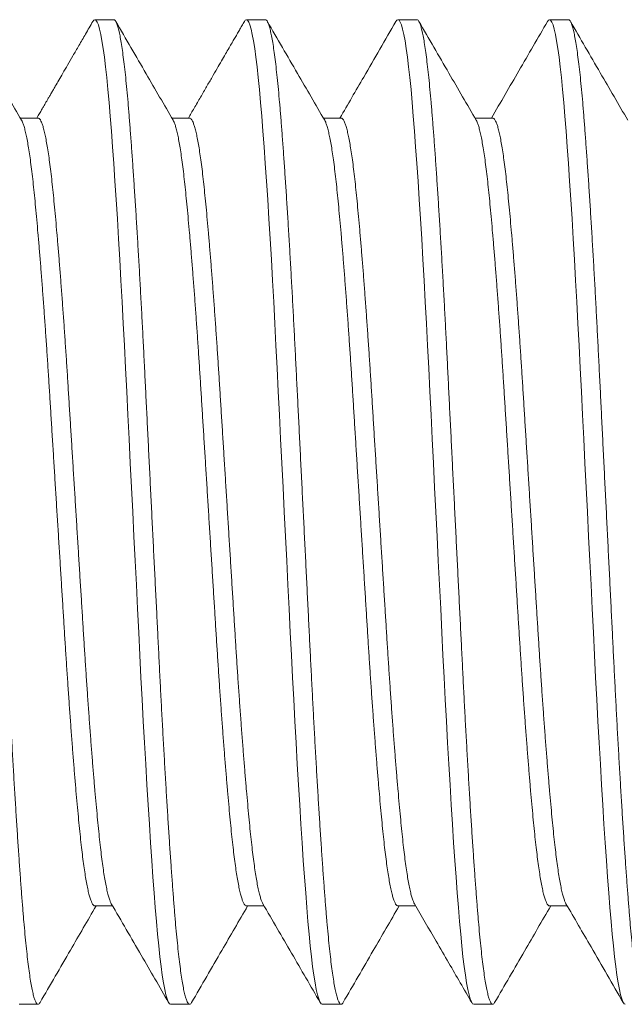
# Model space of a CAD drawing. Extents: x -5 to 111, y -10 to 69.
# Drawn here: x 47 to 47, y 38 to 39 of the extents above; entities that cross this region are included whole.
import ezdxf

# ---------------------------------------------------------------- set-up
doc = ezdxf.new("R2010")
doc.units = 0
doc.header["$MEASUREMENT"] = 0
doc.layers.get('0').update_dxf_attribs({"linetype": 'CONTINUOUS', "lineweight": 13})

msp = doc.modelspace()

# ---------------------------------------------------------------- linework, layer by layer
for p, q in [((47.12954, 38.90404), (47.11992, 38.90404)), ((47.20646, 38.90404), (47.19685, 38.90404)), ((47.28339, 38.90404), (47.27377, 38.90404)), ((47.36031, 38.90404), (47.35069, 38.90404)), ((47.09108, 38.85408), (47.08209, 38.85408)), ((47.168, 38.85408), (47.15901, 38.85408)), ((47.24492, 38.85408), (47.23593, 38.85408)), ((47.32185, 38.85408), (47.31286, 38.85408)), ((47.11993, 38.454), (47.12892, 38.454)), ((47.19685, 38.454), (47.20584, 38.454)), ((47.27377, 38.454), (47.28276, 38.454)), ((47.35069, 38.454), (47.35969, 38.454)), ((47.08146, 38.40404), (47.09108, 38.40404)), ((47.15839, 38.40404), (47.168, 38.40404)), ((47.23531, 38.40404), (47.24492, 38.40404)), ((47.31223, 38.40404), (47.32185, 38.40404))]:
    msp.add_line(p, q)
at = {"color": 8, "flags": 128}
for points in [[(47.11892, 38.9031), (47.11934, 38.90374), (47.11992, 38.90404), (47.1205, 38.90374), (47.1211, 38.90285), (47.1217, 38.90135), (47.12231, 38.89924), (47.12292, 38.89653), (47.12353, 38.89327), (47.12413, 38.88945), (47.12474, 38.88507), (47.12534, 38.88015), (47.12595, 38.8746), (47.12655, 38.86854), (47.12714, 38.86199), (47.12772, 38.85499), (47.12831, 38.84749), (47.1289, 38.83949), (47.1295, 38.83099), (47.13011, 38.82204), (47.13073, 38.81266), (47.13135, 38.80288), (47.13196, 38.79272), (47.13258, 38.78223), (47.13318, 38.77165), (47.13378, 38.76083), (47.13436, 38.7498), (47.13494, 38.73862), (47.13552, 38.72708), (47.13611, 38.71531), (47.1367, 38.70333), (47.13731, 38.69117), (47.13792, 38.67887), (47.13854, 38.66648), (47.13916, 38.65404), (47.13977, 38.64163), (47.14039, 38.62927), (47.141, 38.61699), (47.1416, 38.60486), (47.1422, 38.5929), (47.14277, 38.58136), (47.14334, 38.57004), (47.14392, 38.55885), (47.1445, 38.54782), (47.14511, 38.53677), (47.14572, 38.52596), (47.14634, 38.51545), (47.14696, 38.50527), (47.14758, 38.49546), (47.1482, 38.48606), (47.14881, 38.47709), (47.14941, 38.46861), (47.15, 38.46062), (47.15059, 38.45314), (47.15116, 38.44615), (47.15175, 38.43961), (47.15234, 38.43366), (47.15294, 38.4282), (47.15354, 38.42325), (47.15415, 38.41884), (47.15477, 38.41492), (47.15538, 38.41158), (47.156, 38.40886), (47.15661, 38.40674), (47.15721, 38.40523), (47.15781, 38.40434), (47.15839, 38.40404), (47.15839, 38.40404)], [(47.19584, 38.9031), (47.19627, 38.90374), (47.19685, 38.90404), (47.19743, 38.90374), (47.19802, 38.90285), (47.19862, 38.90135), (47.19923, 38.89924), (47.19984, 38.89653), (47.20045, 38.89327), (47.20106, 38.88945), (47.20166, 38.88507), (47.20226, 38.88015), (47.20287, 38.8746), (47.20347, 38.86854), (47.20407, 38.86199), (47.20464, 38.85499), (47.20523, 38.84749), (47.20582, 38.83949), (47.20643, 38.83099), (47.20704, 38.82204), (47.20765, 38.81266), (47.20827, 38.80288), (47.20889, 38.79272), (47.2095, 38.78223), (47.2101, 38.77165), (47.2107, 38.76083), (47.21129, 38.7498), (47.21186, 38.73862), (47.21244, 38.72708), (47.21303, 38.71531), (47.21362, 38.70333), (47.21423, 38.69117), (47.21484, 38.67887), (47.21546, 38.66648), (47.21608, 38.65404), (47.2167, 38.64163), (47.21731, 38.62927), (47.21792, 38.61699), (47.21853, 38.60486), (47.21912, 38.5929), (47.2197, 38.58136), (47.22026, 38.57004), (47.22084, 38.55885), (47.22143, 38.54782), (47.22203, 38.53677), (47.22265, 38.52596), (47.22326, 38.51545), (47.22388, 38.50527), (47.2245, 38.49546), (47.22512, 38.48606), (47.22573, 38.47709), (47.22633, 38.46861), (47.22693, 38.46062), (47.22751, 38.45314), (47.22809, 38.44615), (47.22868, 38.43961), (47.22926, 38.43366), (47.22986, 38.4282), (47.23046, 38.42325), (47.23107, 38.41884), (47.23169, 38.41492), (47.23231, 38.41158), (47.23292, 38.40886), (47.23353, 38.40674), (47.23414, 38.40523), (47.23473, 38.40434), (47.23531, 38.40404), (47.23531, 38.40404)], [(47.27277, 38.9031), (47.27319, 38.90374), (47.27377, 38.90404), (47.27435, 38.90374), (47.27494, 38.90285), (47.27554, 38.90135), (47.27615, 38.89924), (47.27677, 38.89653), (47.27737, 38.89327), (47.27798, 38.88945), (47.27859, 38.88507), (47.27919, 38.88015), (47.2798, 38.8746), (47.2804, 38.86854), (47.28099, 38.86199), (47.28157, 38.85499), (47.28215, 38.84749), (47.28275, 38.83949), (47.28335, 38.83099), (47.28396, 38.82204), (47.28458, 38.81266), (47.28519, 38.80288), (47.28581, 38.79272), (47.28643, 38.78223), (47.28703, 38.77165), (47.28762, 38.76083), (47.28821, 38.7498), (47.28879, 38.73862), (47.28937, 38.72708), (47.28995, 38.71531), (47.29055, 38.70333), (47.29115, 38.69117), (47.29177, 38.67887), (47.29238, 38.66648), (47.293, 38.65404), (47.29362, 38.64163), (47.29424, 38.62927), (47.29485, 38.61699), (47.29545, 38.60486), (47.29605, 38.5929), (47.29662, 38.58136), (47.29719, 38.57004), (47.29776, 38.55885), (47.29835, 38.54782), (47.29896, 38.53677), (47.29957, 38.52596), (47.30019, 38.51545), (47.30081, 38.50527), (47.30143, 38.49546), (47.30204, 38.48606), (47.30265, 38.47709), (47.30326, 38.46861), (47.30385, 38.46062), (47.30443, 38.45314), (47.30501, 38.44615), (47.3056, 38.43961), (47.30619, 38.43366), (47.30678, 38.4282), (47.30739, 38.42325), (47.30799, 38.41884), (47.30861, 38.41492), (47.30923, 38.41158), (47.30985, 38.40886), (47.31046, 38.40674), (47.31106, 38.40523), (47.31165, 38.40434), (47.31223, 38.40404), (47.31223, 38.40404)], [(47.34969, 38.9031), (47.35011, 38.90374), (47.35069, 38.90404), (47.35127, 38.90374), (47.35187, 38.90285), (47.35247, 38.90135), (47.35308, 38.89924), (47.35369, 38.89653), (47.3543, 38.89327), (47.3549, 38.88945), (47.35551, 38.88507), (47.35611, 38.88015), (47.35672, 38.8746), (47.35732, 38.86854), (47.35791, 38.86199), (47.35849, 38.85499), (47.35907, 38.84749), (47.35967, 38.83949), (47.36027, 38.83099), (47.36088, 38.82204), (47.3615, 38.81266), (47.36212, 38.80288), (47.36273, 38.79272), (47.36335, 38.78223), (47.36395, 38.77165), (47.36455, 38.76083), (47.36513, 38.7498), (47.36571, 38.73862), (47.36629, 38.72708), (47.36687, 38.71531), (47.36747, 38.70333), (47.36808, 38.69117), (47.36869, 38.67887), (47.36931, 38.66648), (47.36992, 38.65404), (47.37054, 38.64163), (47.37116, 38.62927), (47.37177, 38.61699), (47.37237, 38.60486), (47.37297, 38.5929), (47.37354, 38.58136), (47.37411, 38.57004), (47.37469, 38.55885), (47.37527, 38.54782), (47.37588, 38.53677), (47.37649, 38.52596), (47.37711, 38.51545), (47.37773, 38.50527), (47.37835, 38.49546), (47.37896, 38.48606), (47.37958, 38.47709), (47.38018, 38.46861), (47.38077, 38.46062), (47.38135, 38.45314), (47.38193, 38.44615), (47.38252, 38.43961), (47.38311, 38.43366), (47.38371, 38.4282), (47.38431, 38.42325), (47.38492, 38.41884), (47.38553, 38.41492), (47.38615, 38.41158), (47.38677, 38.40886), (47.38738, 38.40674), (47.38798, 38.40523), (47.38857, 38.40434), (47.38916, 38.40404)]]:
    msp.add_lwpolyline(points, dxfattribs=at)
at = {"color": 8}
for points, knots in [([(47.05262, 38.90404), (47.05281, 38.90398), (47.0532, 38.90387), (47.05379, 38.90294), (47.05439, 38.90145), (47.055, 38.89934), (47.05561, 38.89664), (47.05622, 38.89337), (47.05683, 38.88955), (47.05743, 38.88517), (47.05804, 38.88021), (47.05864, 38.8747), (47.05924, 38.86863), (47.05984, 38.86208), (47.06041, 38.85506), (47.061, 38.84755), (47.06159, 38.83955), (47.0622, 38.83106), (47.06281, 38.8221), (47.06342, 38.81272), (47.06404, 38.80294), (47.06466, 38.79278), (47.06527, 38.78236), (47.06587, 38.77171), (47.06647, 38.76089), (47.06706, 38.74986), (47.06764, 38.7386), (47.06821, 38.72709), (47.0688, 38.71531), (47.06939, 38.70333), (47.07, 38.69117), (47.07061, 38.67887), (47.07123, 38.66648), (47.07185, 38.65405), (47.07247, 38.64163), (47.07308, 38.62927), (47.07369, 38.61699), (47.0743, 38.60486), (47.07489, 38.59297), (47.07547, 38.58135), (47.07603, 38.56999), (47.07661, 38.5588), (47.0772, 38.54769), (47.0778, 38.53671), (47.07842, 38.5259), (47.07903, 38.51539), (47.07965, 38.50521), (47.08027, 38.4954), (47.08089, 38.486), (47.0815, 38.47704), (47.0821, 38.46855), (47.0827, 38.46056), (47.08328, 38.45307), (47.08386, 38.44605), (47.08444, 38.43955), (47.08503, 38.43356), (47.08563, 38.4281), (47.08623, 38.42316), (47.08684, 38.41872), (47.08746, 38.41482), (47.08808, 38.41149), (47.08869, 38.40876), (47.0893, 38.40664), (47.0899, 38.40514), (47.0905, 38.40423), (47.09108, 38.40395), (47.0916, 38.40417), (47.09194, 38.40474), (47.09208, 38.40498)], [0, 0, 0, 0, 0.015077, 0.030253, 0.04551, 0.060831, 0.076197, 0.091314, 0.106439, 0.121553, 0.136638, 0.151982, 0.16726, 0.182452, 0.197546, 0.212676, 0.227901, 0.243205, 0.258536, 0.273909, 0.289304, 0.304702, 0.320085, 0.33516, 0.350185, 0.365141, 0.380011, 0.395096, 0.410245, 0.425486, 0.440802, 0.456176, 0.471587, 0.487018, 0.502415, 0.517793, 0.533133, 0.548417, 0.563626, 0.578473, 0.593255, 0.608121, 0.623073, 0.638401, 0.653783, 0.669199, 0.684631, 0.70006, 0.715466, 0.730831, 0.746101, 0.761294, 0.776391, 0.791451, 0.80661, 0.82158, 0.836616, 0.851699, 0.866812, 0.882245, 0.897671, 0.913071, 0.928425, 0.943717, 0.958926, 0.974036, 0.989113, 1, 1, 1, 1]), ([(47.12954, 38.90404), (47.12973, 38.90398), (47.13012, 38.90387), (47.13071, 38.90294), (47.13131, 38.90145), (47.13192, 38.89934), (47.13253, 38.89664), (47.13314, 38.89337), (47.13375, 38.88955), (47.13435, 38.88517), (47.13496, 38.88021), (47.13557, 38.8747), (47.13617, 38.86863), (47.13676, 38.86208), (47.13734, 38.85506), (47.13792, 38.84755), (47.13852, 38.83955), (47.13912, 38.83106), (47.13973, 38.8221), (47.14034, 38.81272), (47.14096, 38.80294), (47.14158, 38.79278), (47.14219, 38.78236), (47.1428, 38.77171), (47.14339, 38.76089), (47.14398, 38.74986), (47.14456, 38.7386), (47.14513, 38.72709), (47.14572, 38.71531), (47.14632, 38.70333), (47.14692, 38.69117), (47.14753, 38.67887), (47.14815, 38.66648), (47.14877, 38.65405), (47.14939, 38.64163), (47.15, 38.62927), (47.15062, 38.61699), (47.15122, 38.60486), (47.15181, 38.59297), (47.15239, 38.58135), (47.15296, 38.56999), (47.15353, 38.5588), (47.15412, 38.54769), (47.15473, 38.53671), (47.15534, 38.5259), (47.15596, 38.51539), (47.15658, 38.50521), (47.15719, 38.4954), (47.15781, 38.486), (47.15842, 38.47704), (47.15903, 38.46855), (47.15962, 38.46056), (47.1602, 38.45307), (47.16078, 38.44605), (47.16137, 38.43955), (47.16196, 38.43356), (47.16255, 38.4281), (47.16316, 38.42316), (47.16377, 38.41872), (47.16438, 38.41482), (47.165, 38.41149), (47.16561, 38.40876), (47.16623, 38.40664), (47.16683, 38.40514), (47.16742, 38.40423), (47.168, 38.40395), (47.16853, 38.40417), (47.16886, 38.40474), (47.16901, 38.40498)], [0, 0, 0, 0, 0.0150769, 0.0302528, 0.0455102, 0.0608311, 0.0761971, 0.0913144, 0.1064389, 0.1215527, 0.1366376, 0.1519823, 0.1672599, 0.1824525, 0.1975464, 0.2126757, 0.2279012, 0.2432054, 0.2585362, 0.2739086, 0.2893036, 0.3047022, 0.3200854, 0.3351605, 0.3501847, 0.3651407, 0.3800115, 0.3950965, 0.4102446, 0.4254858, 0.4408022, 0.4561756, 0.4715872, 0.487018, 0.5024152, 0.5177933, 0.5331334, 0.548417, 0.5636257, 0.578473, 0.5932548, 0.6081208, 0.6230728, 0.6384009, 0.6537827, 0.6691992, 0.6846315, 0.7000602, 0.7154663, 0.7308307, 0.7461015, 0.7612941, 0.776391, 0.7914515, 0.80661, 0.8215806, 0.8366161, 0.8516991, 0.8668118, 0.8822448, 0.8976708, 0.9130707, 0.9284256, 0.9437167, 0.9589261, 0.9740361, 0.989113, 1, 1, 1, 1]), ([(47.20646, 38.90404), (47.20666, 38.90398), (47.20704, 38.90387), (47.20763, 38.90294), (47.20824, 38.90145), (47.20884, 38.89934), (47.20946, 38.89664), (47.21007, 38.89337), (47.21067, 38.88955), (47.21128, 38.88517), (47.21188, 38.88021), (47.21249, 38.8747), (47.21309, 38.86863), (47.21368, 38.86208), (47.21426, 38.85506), (47.21484, 38.84755), (47.21544, 38.83955), (47.21604, 38.83106), (47.21665, 38.8221), (47.21727, 38.81272), (47.21789, 38.80294), (47.2185, 38.79278), (47.21912, 38.78236), (47.21972, 38.77171), (47.22032, 38.76089), (47.2209, 38.74986), (47.22148, 38.7386), (47.22206, 38.72709), (47.22264, 38.71531), (47.22324, 38.70333), (47.22385, 38.69117), (47.22446, 38.67887), (47.22507, 38.66648), (47.22569, 38.65405), (47.22631, 38.64163), (47.22693, 38.62927), (47.22754, 38.61699), (47.22814, 38.60486), (47.22873, 38.59297), (47.22931, 38.58135), (47.22988, 38.56999), (47.23046, 38.5588), (47.23105, 38.54769), (47.23165, 38.53671), (47.23226, 38.5259), (47.23288, 38.51539), (47.2335, 38.50521), (47.23412, 38.4954), (47.23473, 38.486), (47.23534, 38.47704), (47.23595, 38.46855), (47.23654, 38.46056), (47.23712, 38.45307), (47.2377, 38.44605), (47.23829, 38.43955), (47.23888, 38.43356), (47.23948, 38.4281), (47.24008, 38.42316), (47.24069, 38.41872), (47.2413, 38.41482), (47.24192, 38.41149), (47.24254, 38.40876), (47.24315, 38.40664), (47.24375, 38.40514), (47.24434, 38.40423), (47.24492, 38.40395), (47.24545, 38.40417), (47.24579, 38.40474), (47.24593, 38.40498)], [0, 0, 0, 0, 0.015077, 0.030253, 0.04551, 0.060831, 0.076197, 0.091314, 0.106439, 0.121553, 0.136638, 0.151982, 0.16726, 0.182453, 0.197546, 0.212676, 0.227901, 0.243205, 0.258536, 0.273909, 0.289304, 0.304702, 0.320085, 0.335161, 0.350185, 0.365141, 0.380012, 0.395097, 0.410245, 0.425486, 0.440802, 0.456176, 0.471587, 0.487018, 0.502415, 0.517793, 0.533134, 0.548417, 0.563626, 0.578473, 0.593255, 0.608121, 0.623073, 0.638401, 0.653783, 0.669199, 0.684632, 0.70006, 0.715466, 0.730831, 0.746102, 0.761294, 0.776391, 0.791452, 0.80661, 0.821581, 0.836616, 0.851699, 0.866812, 0.882245, 0.897671, 0.913071, 0.928426, 0.943717, 0.958926, 0.974036, 0.989113, 1, 1, 1, 1]), ([(47.28339, 38.90404), (47.28358, 38.90398), (47.28397, 38.90387), (47.28456, 38.90294), (47.28516, 38.90145), (47.28577, 38.89934), (47.28638, 38.89664), (47.28699, 38.89337), (47.2876, 38.88955), (47.2882, 38.88517), (47.28881, 38.88021), (47.28941, 38.8747), (47.29001, 38.86863), (47.2906, 38.86208), (47.29118, 38.85506), (47.29177, 38.84755), (47.29236, 38.83955), (47.29297, 38.83106), (47.29358, 38.8221), (47.29419, 38.81272), (47.29481, 38.80294), (47.29543, 38.79278), (47.29604, 38.78236), (47.29664, 38.77171), (47.29724, 38.76089), (47.29783, 38.74986), (47.29841, 38.7386), (47.29898, 38.72709), (47.29957, 38.71531), (47.30016, 38.70333), (47.30077, 38.69117), (47.30138, 38.67887), (47.302, 38.66648), (47.30262, 38.65405), (47.30323, 38.64163), (47.30385, 38.62927), (47.30446, 38.61699), (47.30507, 38.60486), (47.30566, 38.59297), (47.30624, 38.58135), (47.3068, 38.56999), (47.30738, 38.5588), (47.30797, 38.54769), (47.30857, 38.53671), (47.30919, 38.5259), (47.3098, 38.51539), (47.31042, 38.50521), (47.31104, 38.4954), (47.31166, 38.486), (47.31227, 38.47704), (47.31287, 38.46855), (47.31346, 38.46056), (47.31405, 38.45307), (47.31462, 38.44605), (47.31521, 38.43955), (47.3158, 38.43356), (47.3164, 38.4281), (47.317, 38.42316), (47.31761, 38.41872), (47.31823, 38.41482), (47.31885, 38.41149), (47.31946, 38.40876), (47.32007, 38.40664), (47.32067, 38.40514), (47.32127, 38.40423), (47.32185, 38.40395), (47.32237, 38.40417), (47.32271, 38.40474), (47.32285, 38.40498)], [0, 0, 0, 0, 0.015077, 0.030253, 0.04551, 0.060831, 0.076197, 0.091314, 0.106439, 0.121553, 0.136638, 0.151982, 0.16726, 0.182453, 0.197546, 0.212676, 0.227901, 0.243205, 0.258536, 0.273909, 0.289304, 0.304702, 0.320085, 0.335161, 0.350185, 0.365141, 0.380012, 0.395097, 0.410245, 0.425486, 0.440802, 0.456176, 0.471587, 0.487018, 0.502415, 0.517793, 0.533134, 0.548417, 0.563626, 0.578473, 0.593255, 0.608121, 0.623073, 0.638401, 0.653783, 0.669199, 0.684632, 0.70006, 0.715467, 0.730831, 0.746102, 0.761294, 0.776391, 0.791452, 0.80661, 0.821581, 0.836616, 0.851699, 0.866812, 0.882245, 0.897671, 0.913071, 0.928426, 0.943717, 0.958926, 0.974036, 0.989113, 1, 1, 1, 1]), ([(47.36031, 38.90404), (47.3605, 38.90398), (47.36089, 38.90387), (47.36148, 38.90294), (47.36208, 38.90145), (47.36269, 38.89934), (47.3633, 38.89664), (47.36391, 38.89337), (47.36452, 38.88955), (47.36512, 38.88517), (47.36573, 38.88021), (47.36634, 38.8747), (47.36694, 38.86863), (47.36753, 38.86208), (47.36811, 38.85506), (47.36869, 38.84755), (47.36928, 38.83955), (47.36989, 38.83106), (47.3705, 38.8221), (47.37111, 38.81272), (47.37173, 38.80294), (47.37235, 38.79278), (47.37296, 38.78236), (47.37357, 38.77171), (47.37416, 38.76089), (47.37475, 38.74986), (47.37533, 38.7386), (47.3759, 38.72709), (47.37649, 38.71531), (47.37709, 38.70333), (47.37769, 38.69117), (47.3783, 38.67887), (47.37892, 38.66648), (47.37954, 38.65405), (47.38016, 38.64163), (47.38077, 38.62927), (47.38138, 38.61699), (47.38199, 38.60486), (47.38258, 38.59297), (47.38316, 38.58135), (47.38372, 38.56999), (47.3843, 38.5588), (47.38489, 38.54769), (47.3855, 38.53671), (47.38611, 38.5259), (47.38673, 38.51539), (47.38735, 38.50521), (47.38796, 38.4954), (47.38858, 38.486), (47.38919, 38.47704), (47.38979, 38.46855), (47.39039, 38.46056), (47.39097, 38.45307), (47.39155, 38.44605), (47.39213, 38.43955), (47.39273, 38.43356), (47.39332, 38.4281), (47.39393, 38.42316), (47.39453, 38.41872), (47.39515, 38.41482), (47.39577, 38.41149), (47.39638, 38.40876), (47.39699, 38.40664), (47.3976, 38.40514), (47.39819, 38.40423), (47.39877, 38.40395), (47.3993, 38.40417), (47.39963, 38.40474), (47.39978, 38.40498)], [0, 0, 0, 0, 0.015077, 0.030253, 0.04551, 0.060831, 0.076197, 0.091314, 0.106439, 0.121553, 0.136638, 0.151982, 0.16726, 0.182453, 0.197546, 0.212676, 0.227901, 0.243205, 0.258536, 0.273909, 0.289304, 0.304702, 0.320086, 0.335161, 0.350185, 0.365141, 0.380012, 0.395097, 0.410245, 0.425486, 0.440802, 0.456176, 0.471588, 0.487018, 0.502415, 0.517794, 0.533134, 0.548417, 0.563626, 0.578473, 0.593255, 0.608121, 0.623073, 0.638401, 0.653783, 0.6692, 0.684632, 0.700061, 0.715467, 0.730831, 0.746102, 0.761295, 0.776391, 0.791452, 0.80661, 0.821581, 0.836617, 0.8517, 0.866812, 0.882245, 0.897671, 0.913071, 0.928426, 0.943717, 0.958927, 0.974037, 0.989114, 1, 1, 1, 1]), ([(47.08272, 38.85295), (47.08289, 38.85263), (47.08327, 38.85195), (47.08384, 38.85031), (47.08446, 38.84816), (47.08507, 38.84554), (47.08567, 38.84248), (47.08628, 38.83897), (47.08688, 38.83501), (47.08749, 38.8306), (47.08809, 38.82575), (47.08868, 38.82051), (47.08926, 38.81489), (47.08984, 38.80888), (47.09044, 38.80247), (47.09104, 38.79568), (47.09165, 38.78852), (47.09227, 38.78101), (47.09289, 38.77318), (47.0935, 38.76505), (47.09412, 38.75671), (47.09472, 38.74819), (47.09532, 38.73953), (47.0959, 38.73071), (47.09648, 38.7217), (47.09706, 38.71249), (47.09764, 38.70307), (47.09824, 38.69348), (47.09885, 38.68375), (47.09946, 38.6739), (47.10007, 38.66399), (47.10069, 38.65405), (47.10131, 38.64411), (47.10193, 38.63422), (47.10254, 38.6244), (47.10314, 38.61468), (47.10373, 38.60517), (47.10431, 38.59588), (47.10488, 38.58679), (47.10546, 38.57783), (47.10605, 38.56894), (47.10665, 38.56015), (47.10726, 38.55151), (47.10788, 38.5431), (47.1085, 38.53495), (47.10912, 38.5271), (47.10973, 38.51958), (47.11034, 38.51241), (47.11095, 38.50562), (47.11154, 38.49923), (47.11212, 38.49323), (47.1127, 38.48762), (47.11329, 38.48242), (47.11388, 38.47763), (47.11448, 38.47326), (47.11508, 38.4693), (47.11569, 38.46575), (47.1163, 38.46263), (47.11692, 38.45996), (47.11754, 38.45778), (47.11815, 38.45609), (47.11875, 38.45487), (47.11934, 38.4542), (47.11973, 38.45392), (47.11993, 38.454), (47.11993, 38.454)], [0, 0, 0, 0, 0.013784, 0.030056, 0.046377, 0.062433, 0.078497, 0.094549, 0.110571, 0.126868, 0.143095, 0.15923, 0.17526, 0.191329, 0.207499, 0.223753, 0.240036, 0.256363, 0.272715, 0.28907, 0.305408, 0.321419, 0.337376, 0.353261, 0.369055, 0.385075, 0.401164, 0.417351, 0.433618, 0.449946, 0.466315, 0.482704, 0.499058, 0.515391, 0.531684, 0.547916, 0.564069, 0.579838, 0.595537, 0.611325, 0.627205, 0.643485, 0.659822, 0.676196, 0.692587, 0.708974, 0.725337, 0.741655, 0.757874, 0.77401, 0.790043, 0.806038, 0.822138, 0.838038, 0.854007, 0.870026, 0.886078, 0.902469, 0.918853, 0.93521, 0.951518, 0.967758, 0.983912, 0.999959, 1, 1, 1, 1]), ([(47.09108, 38.85408), (47.09127, 38.85403), (47.09166, 38.85394), (47.09225, 38.8532), (47.09285, 38.852), (47.09346, 38.85032), (47.09407, 38.84816), (47.09468, 38.84554), (47.09529, 38.84248), (47.09589, 38.83897), (47.0965, 38.83501), (47.0971, 38.8306), (47.09771, 38.82575), (47.0983, 38.82051), (47.09888, 38.81489), (47.09946, 38.80888), (47.10005, 38.80247), (47.10066, 38.79568), (47.10127, 38.78852), (47.10188, 38.78101), (47.1025, 38.77318), (47.10312, 38.76505), (47.10373, 38.75671), (47.10434, 38.74819), (47.10493, 38.73953), (47.10552, 38.73071), (47.1061, 38.7217), (47.10667, 38.71249), (47.10726, 38.70307), (47.10786, 38.69348), (47.10846, 38.68375), (47.10907, 38.6739), (47.10969, 38.66399), (47.11031, 38.65405), (47.11093, 38.64411), (47.11154, 38.63422), (47.11215, 38.6244), (47.11276, 38.61468), (47.11335, 38.60517), (47.11393, 38.59588), (47.11449, 38.58679), (47.11507, 38.57783), (47.11566, 38.56894), (47.11626, 38.56015), (47.11688, 38.55151), (47.1175, 38.5431), (47.11811, 38.53495), (47.11873, 38.5271), (47.11935, 38.51958), (47.11996, 38.51241), (47.12056, 38.50562), (47.12116, 38.49923), (47.12174, 38.49323), (47.12232, 38.48762), (47.1229, 38.48242), (47.1235, 38.47763), (47.12409, 38.47326), (47.12469, 38.4693), (47.1253, 38.46575), (47.12592, 38.46263), (47.12654, 38.45996), (47.12715, 38.45779), (47.12773, 38.45614), (47.12811, 38.45545), (47.12828, 38.45513)], [0, 0, 0, 0, 0.015979, 0.032097, 0.048303, 0.064576, 0.080897, 0.096954, 0.113019, 0.129072, 0.145095, 0.161393, 0.17762, 0.193756, 0.209787, 0.225856, 0.242028, 0.258283, 0.274567, 0.290895, 0.307247, 0.323602, 0.339942, 0.355954, 0.371912, 0.387797, 0.403592, 0.419613, 0.435702, 0.45189, 0.468159, 0.484488, 0.500857, 0.517247, 0.533601, 0.549935, 0.566229, 0.582462, 0.598616, 0.614385, 0.630085, 0.645875, 0.661756, 0.678036, 0.694374, 0.710749, 0.72714, 0.743528, 0.759892, 0.776211, 0.792431, 0.808568, 0.824602, 0.840598, 0.856698, 0.872599, 0.888569, 0.904589, 0.920641, 0.937034, 0.953419, 0.969776, 0.986085, 1, 1, 1, 1]), ([(47.15965, 38.85295), (47.15982, 38.85263), (47.16019, 38.85195), (47.16077, 38.85031), (47.16138, 38.84816), (47.16199, 38.84554), (47.1626, 38.84248), (47.1632, 38.83897), (47.16381, 38.83501), (47.16441, 38.8306), (47.16501, 38.82575), (47.1656, 38.82051), (47.16618, 38.81489), (47.16677, 38.80888), (47.16736, 38.80247), (47.16797, 38.79568), (47.16858, 38.78852), (47.16919, 38.78101), (47.16981, 38.77318), (47.17043, 38.76505), (47.17104, 38.75671), (47.17164, 38.74819), (47.17224, 38.73953), (47.17283, 38.73071), (47.17341, 38.7217), (47.17398, 38.71249), (47.17457, 38.70307), (47.17516, 38.69348), (47.17577, 38.68375), (47.17638, 38.6739), (47.177, 38.66399), (47.17762, 38.65405), (47.17823, 38.64411), (47.17885, 38.63422), (47.17946, 38.6244), (47.18007, 38.61468), (47.18066, 38.60517), (47.18124, 38.59588), (47.1818, 38.58679), (47.18238, 38.57783), (47.18297, 38.56894), (47.18357, 38.56015), (47.18419, 38.55151), (47.1848, 38.5431), (47.18542, 38.53495), (47.18604, 38.5271), (47.18666, 38.51958), (47.18727, 38.51241), (47.18787, 38.50562), (47.18846, 38.49923), (47.18905, 38.49323), (47.18962, 38.48762), (47.19021, 38.48242), (47.1908, 38.47763), (47.1914, 38.47326), (47.192, 38.4693), (47.19261, 38.46575), (47.19323, 38.46263), (47.19385, 38.45996), (47.19446, 38.45778), (47.19507, 38.45609), (47.19567, 38.45487), (47.19627, 38.4542), (47.19665, 38.45392), (47.19685, 38.454), (47.19685, 38.454)], [0, 0, 0, 0, 0.013785, 0.030057, 0.046378, 0.062435, 0.078499, 0.094552, 0.110575, 0.126873, 0.1431, 0.159236, 0.175267, 0.191335, 0.207506, 0.223761, 0.240045, 0.256372, 0.272724, 0.28908, 0.305419, 0.321431, 0.337388, 0.353273, 0.369068, 0.385089, 0.401178, 0.417366, 0.433634, 0.449962, 0.466332, 0.482722, 0.499076, 0.515409, 0.531703, 0.547936, 0.564089, 0.579858, 0.595558, 0.611347, 0.627228, 0.643508, 0.659846, 0.67622, 0.692612, 0.708999, 0.725363, 0.741682, 0.757901, 0.774038, 0.790072, 0.806067, 0.822167, 0.838068, 0.854037, 0.870058, 0.88611, 0.902502, 0.918886, 0.935243, 0.951552, 0.967793, 0.983947, 0.999995, 1, 1, 1, 1]), ([(47.168, 38.85408), (47.1682, 38.85403), (47.16858, 38.85394), (47.16917, 38.8532), (47.16977, 38.852), (47.17038, 38.85032), (47.17099, 38.84816), (47.1716, 38.84554), (47.17221, 38.84248), (47.17282, 38.83897), (47.17342, 38.83501), (47.17403, 38.8306), (47.17463, 38.82575), (47.17522, 38.82051), (47.1758, 38.81489), (47.17638, 38.80888), (47.17698, 38.80247), (47.17758, 38.79568), (47.17819, 38.78852), (47.17881, 38.78101), (47.17942, 38.77318), (47.18004, 38.76505), (47.18065, 38.75671), (47.18126, 38.74819), (47.18185, 38.73953), (47.18244, 38.73071), (47.18302, 38.7217), (47.1836, 38.71249), (47.18418, 38.70307), (47.18478, 38.69348), (47.18538, 38.68375), (47.186, 38.6739), (47.18661, 38.66399), (47.18723, 38.65405), (47.18785, 38.64411), (47.18847, 38.63422), (47.18908, 38.6244), (47.18968, 38.61468), (47.19027, 38.60517), (47.19085, 38.59588), (47.19142, 38.58679), (47.19199, 38.57783), (47.19258, 38.56894), (47.19319, 38.56015), (47.1938, 38.55151), (47.19442, 38.5431), (47.19504, 38.53495), (47.19566, 38.5271), (47.19627, 38.51958), (47.19688, 38.51241), (47.19749, 38.50562), (47.19808, 38.49923), (47.19866, 38.49323), (47.19924, 38.48762), (47.19983, 38.48242), (47.20042, 38.47763), (47.20102, 38.47326), (47.20162, 38.4693), (47.20223, 38.46575), (47.20284, 38.46263), (47.20346, 38.45996), (47.20408, 38.45779), (47.20466, 38.45614), (47.20503, 38.45545), (47.2052, 38.45513)], [0, 0, 0, 0, 0.0159883, 0.0321075, 0.0483135, 0.0645871, 0.0809088, 0.0969663, 0.1130316, 0.1290854, 0.1451085, 0.1614073, 0.1776348, 0.1937716, 0.2098034, 0.2258729, 0.2420449, 0.2583005, 0.2745848, 0.2909132, 0.3072658, 0.3236222, 0.3399621, 0.3559747, 0.3719332, 0.3878189, 0.403614, 0.4196363, 0.4357258, 0.4519144, 0.4681832, 0.4845126, 0.5008828, 0.5172733, 0.5336282, 0.5499627, 0.5662568, 0.5824907, 0.5986449, 0.6144149, 0.6301152, 0.645905, 0.6617865, 0.6780678, 0.6944061, 0.7107815, 0.7271736, 0.743562, 0.7599263, 0.7762462, 0.7924664, 0.8086034, 0.8246385, 0.8406347, 0.8567354, 0.8726367, 0.8886072, 0.9046282, 0.9206809, 0.9370738, 0.9534593, 0.969817, 0.9861267, 1, 1, 1, 1]), ([(47.23657, 38.85295), (47.23674, 38.85263), (47.23711, 38.85195), (47.23769, 38.85031), (47.2383, 38.84816), (47.23891, 38.84554), (47.23952, 38.84248), (47.24012, 38.83897), (47.24073, 38.83501), (47.24134, 38.8306), (47.24194, 38.82575), (47.24253, 38.82051), (47.24311, 38.81489), (47.24369, 38.80888), (47.24428, 38.80247), (47.24489, 38.79568), (47.2455, 38.78852), (47.24611, 38.78101), (47.24673, 38.77318), (47.24735, 38.76505), (47.24796, 38.75671), (47.24857, 38.74819), (47.24916, 38.73953), (47.24975, 38.73071), (47.25033, 38.7217), (47.2509, 38.71249), (47.25149, 38.70307), (47.25209, 38.69348), (47.25269, 38.68375), (47.2533, 38.6739), (47.25392, 38.66399), (47.25454, 38.65405), (47.25516, 38.64411), (47.25577, 38.63422), (47.25638, 38.6244), (47.25699, 38.61468), (47.25758, 38.60517), (47.25816, 38.59588), (47.25872, 38.58679), (47.2593, 38.57783), (47.25989, 38.56894), (47.2605, 38.56015), (47.26111, 38.55151), (47.26173, 38.5431), (47.26235, 38.53495), (47.26296, 38.5271), (47.26358, 38.51958), (47.26419, 38.51241), (47.26479, 38.50562), (47.26539, 38.49923), (47.26597, 38.49323), (47.26655, 38.48762), (47.26713, 38.48242), (47.26773, 38.47763), (47.26832, 38.47326), (47.26893, 38.4693), (47.26953, 38.46575), (47.27015, 38.46263), (47.27077, 38.45996), (47.27138, 38.45778), (47.27199, 38.45608), (47.2726, 38.45489), (47.27319, 38.45414), (47.27358, 38.45405), (47.27377, 38.454)], [0, 0, 0, 0, 0.0137849, 0.0300584, 0.0463799, 0.0624373, 0.0785024, 0.0945561, 0.110579, 0.1268777, 0.143105, 0.1592417, 0.1752734, 0.1913427, 0.2075146, 0.2237701, 0.2400542, 0.2563825, 0.2727349, 0.2890911, 0.3054309, 0.3214434, 0.3374017, 0.3532873, 0.3690822, 0.3851044, 0.4011937, 0.4173822, 0.4336508, 0.4499802, 0.4663502, 0.4827406, 0.4990953, 0.5154297, 0.5317237, 0.5479574, 0.5641114, 0.5798813, 0.5955814, 0.6113712, 0.6272525, 0.6435336, 0.6598718, 0.6762471, 0.692639, 0.7090272, 0.7253914, 0.7417111, 0.7579312, 0.7740681, 0.790103, 0.8060991, 0.8221996, 0.8381008, 0.8540711, 0.870092, 0.8861445, 0.9025373, 0.9189227, 0.9352802, 0.9515898, 0.9678315, 0.9839861, 1, 1, 1, 1]), ([(47.24492, 38.85408), (47.24492, 38.85408), (47.24512, 38.85416), (47.2455, 38.85388), (47.2461, 38.85321), (47.2467, 38.852), (47.24731, 38.85032), (47.24792, 38.84816), (47.24853, 38.84554), (47.24913, 38.84248), (47.24974, 38.83897), (47.25035, 38.83501), (47.25095, 38.8306), (47.25155, 38.82575), (47.25214, 38.82051), (47.25272, 38.81489), (47.25331, 38.80888), (47.2539, 38.80247), (47.2545, 38.79568), (47.25511, 38.78852), (47.25573, 38.78101), (47.25635, 38.77318), (47.25696, 38.76505), (47.25758, 38.75671), (47.25818, 38.74819), (47.25878, 38.73953), (47.25936, 38.73071), (47.25995, 38.7217), (47.26052, 38.71249), (47.26111, 38.70307), (47.2617, 38.69348), (47.26231, 38.68375), (47.26292, 38.6739), (47.26354, 38.66399), (47.26416, 38.65405), (47.26477, 38.64411), (47.26539, 38.63422), (47.266, 38.6244), (47.2666, 38.61468), (47.2672, 38.60517), (47.26777, 38.59588), (47.26834, 38.58679), (47.26892, 38.57783), (47.26951, 38.56894), (47.27011, 38.56015), (47.27072, 38.55151), (47.27134, 38.5431), (47.27196, 38.53495), (47.27258, 38.5271), (47.2732, 38.51958), (47.27381, 38.51241), (47.27441, 38.50562), (47.275, 38.49923), (47.27559, 38.49323), (47.27616, 38.48762), (47.27675, 38.48242), (47.27734, 38.47763), (47.27794, 38.47326), (47.27854, 38.4693), (47.27915, 38.46575), (47.27977, 38.46263), (47.28038, 38.45996), (47.281, 38.45779), (47.28158, 38.45614), (47.28195, 38.45545), (47.28213, 38.45513)], [0, 0, 0, 0, 0.000024, 0.016037, 0.032155, 0.048359, 0.064632, 0.080953, 0.097009, 0.113073, 0.129126, 0.145148, 0.161446, 0.177672, 0.193808, 0.209838, 0.225907, 0.242078, 0.258332, 0.274615, 0.290943, 0.307294, 0.323649, 0.339988, 0.356, 0.371957, 0.387842, 0.403636, 0.419657, 0.435745, 0.451933, 0.4682, 0.484529, 0.500898, 0.517287, 0.533641, 0.549974, 0.566267, 0.5825, 0.598653, 0.614422, 0.630121, 0.64591, 0.66179, 0.67807, 0.694408, 0.710782, 0.727173, 0.74356, 0.759923, 0.776242, 0.792461, 0.808597, 0.824631, 0.840626, 0.856726, 0.872626, 0.888595, 0.904615, 0.920667, 0.937059, 0.953443, 0.9698, 0.986108, 1, 1, 1, 1]), ([(47.31349, 38.85295), (47.31366, 38.85263), (47.31404, 38.85195), (47.31461, 38.85031), (47.31522, 38.84816), (47.31583, 38.84554), (47.31644, 38.84248), (47.31705, 38.83897), (47.31765, 38.83501), (47.31826, 38.8306), (47.31886, 38.82575), (47.31945, 38.82051), (47.32003, 38.81489), (47.32061, 38.80888), (47.32121, 38.80247), (47.32181, 38.79568), (47.32242, 38.78852), (47.32304, 38.78101), (47.32365, 38.77318), (47.32427, 38.76505), (47.32488, 38.75671), (47.32549, 38.74819), (47.32608, 38.73953), (47.32667, 38.73071), (47.32725, 38.7217), (47.32783, 38.71249), (47.32841, 38.70307), (47.32901, 38.69348), (47.32961, 38.68375), (47.33023, 38.6739), (47.33084, 38.66399), (47.33146, 38.65405), (47.33208, 38.64411), (47.3327, 38.63422), (47.33331, 38.6244), (47.33391, 38.61468), (47.3345, 38.60517), (47.33508, 38.59588), (47.33565, 38.58679), (47.33622, 38.57783), (47.33682, 38.56894), (47.33742, 38.56015), (47.33803, 38.55151), (47.33865, 38.5431), (47.33927, 38.53495), (47.33989, 38.5271), (47.3405, 38.51958), (47.34111, 38.51241), (47.34172, 38.50562), (47.34231, 38.49923), (47.34289, 38.49323), (47.34347, 38.48762), (47.34406, 38.48242), (47.34465, 38.47763), (47.34525, 38.47326), (47.34585, 38.4693), (47.34646, 38.46575), (47.34707, 38.46263), (47.34769, 38.45996), (47.34831, 38.45778), (47.34892, 38.45608), (47.34952, 38.45489), (47.35011, 38.45414), (47.3505, 38.45405), (47.35069, 38.454)], [0, 0, 0, 0, 0.0137846, 0.0300579, 0.0463793, 0.0624365, 0.0785015, 0.094555, 0.1105779, 0.1268764, 0.1431035, 0.1592401, 0.1752716, 0.1913408, 0.2075125, 0.2237679, 0.2400518, 0.25638, 0.2727322, 0.2890883, 0.305428, 0.3214403, 0.3373985, 0.3532839, 0.3690787, 0.3851007, 0.4011899, 0.4173782, 0.4336467, 0.4499759, 0.4663458, 0.482736, 0.4990906, 0.5154248, 0.5317187, 0.5479522, 0.5641061, 0.5798758, 0.5955758, 0.6113654, 0.6272466, 0.6435276, 0.6598657, 0.6762408, 0.6926326, 0.7090207, 0.7253846, 0.7417042, 0.7579242, 0.7740609, 0.7900957, 0.8060916, 0.822192, 0.8380931, 0.8540632, 0.870084, 0.8861363, 0.902529, 0.9189142, 0.9352716, 0.951581, 0.9678226, 0.983977, 1, 1, 1, 1]), ([(47.32185, 38.85408), (47.32185, 38.85408), (47.32204, 38.85416), (47.32243, 38.85388), (47.32302, 38.85321), (47.32362, 38.852), (47.32423, 38.85032), (47.32484, 38.84816), (47.32545, 38.84554), (47.32606, 38.84248), (47.32666, 38.83897), (47.32727, 38.83501), (47.32787, 38.8306), (47.32847, 38.82575), (47.32907, 38.82051), (47.32964, 38.81489), (47.33023, 38.80888), (47.33082, 38.80247), (47.33143, 38.79568), (47.33204, 38.78852), (47.33265, 38.78101), (47.33327, 38.77318), (47.33389, 38.76505), (47.3345, 38.75671), (47.3351, 38.74819), (47.3357, 38.73953), (47.33629, 38.73071), (47.33687, 38.7217), (47.33744, 38.71249), (47.33803, 38.70307), (47.33862, 38.69348), (47.33923, 38.68375), (47.33984, 38.6739), (47.34046, 38.66399), (47.34108, 38.65405), (47.3417, 38.64411), (47.34231, 38.63422), (47.34292, 38.6244), (47.34353, 38.61468), (47.34412, 38.60517), (47.3447, 38.59588), (47.34526, 38.58679), (47.34584, 38.57783), (47.34643, 38.56894), (47.34703, 38.56015), (47.34765, 38.55151), (47.34826, 38.5431), (47.34888, 38.53495), (47.3495, 38.5271), (47.35012, 38.51958), (47.35073, 38.51241), (47.35133, 38.50562), (47.35193, 38.49923), (47.35251, 38.49323), (47.35309, 38.48762), (47.35367, 38.48242), (47.35426, 38.47763), (47.35486, 38.47326), (47.35546, 38.4693), (47.35607, 38.46575), (47.35669, 38.46263), (47.35731, 38.45996), (47.35792, 38.45779), (47.3585, 38.45614), (47.35888, 38.45545), (47.35905, 38.45513)], [0, 0, 0, 0, 0.000041, 0.016053, 0.03217, 0.048375, 0.064647, 0.080967, 0.097023, 0.113087, 0.129139, 0.145161, 0.161458, 0.177684, 0.193819, 0.209849, 0.225917, 0.242088, 0.258342, 0.274625, 0.290952, 0.307303, 0.323657, 0.339996, 0.356007, 0.371964, 0.387848, 0.403642, 0.419662, 0.43575, 0.451937, 0.468205, 0.484533, 0.500901, 0.51729, 0.533643, 0.549976, 0.566269, 0.582501, 0.598654, 0.614423, 0.630121, 0.64591, 0.66179, 0.678069, 0.694406, 0.71078, 0.727171, 0.743557, 0.75992, 0.776238, 0.792457, 0.808593, 0.824626, 0.840621, 0.85672, 0.87262, 0.888589, 0.904608, 0.920659, 0.937051, 0.953435, 0.969791, 0.986099, 1, 1, 1, 1])]:
    msp.add_open_spline(points, degree=3, knots=knots, dxfattribs=at)
for points, knots in [([(47.08272, 38.85298), (47.0782, 38.86078), (47.06849, 38.8775), (47.05879, 38.89424), (47.05362, 38.90316)], [0, 0, 0, 0, 0.466539, 1, 1, 1, 1]), ([(47.11892, 38.90316), (47.11768, 38.90103), (47.11532, 38.89695), (47.11194, 38.89111), (47.10888, 38.88584), (47.10616, 38.88114), (47.10377, 38.87702), (47.1017, 38.87346), (47.10002, 38.87056), (47.09869, 38.86827), (47.09764, 38.86646), (47.09673, 38.86488), (47.09602, 38.86366), (47.09548, 38.86274), (47.0951, 38.86208), (47.09467, 38.86133), (47.0941, 38.86036), (47.09333, 38.85904), (47.09235, 38.85734), (47.09137, 38.85565), (47.09071, 38.85452), (47.09046, 38.85408)], [0, 0, 0, 0, 0.1305088, 0.2494047, 0.3566921, 0.4523752, 0.5364576, 0.6089426, 0.6698333, 0.7136041, 0.7489298, 0.7805909, 0.8099213, 0.8237125, 0.8369212, 0.8501906, 0.8695385, 0.8964406, 0.9308959, 0.9729028, 1, 1, 1, 1]), ([(47.15965, 38.85298), (47.15509, 38.86083), (47.14538, 38.87756), (47.13568, 38.89429), (47.13054, 38.90316)], [0, 0, 0, 0, 0.469896, 1, 1, 1, 1]), ([(47.19584, 38.90316), (47.19541, 38.90241), (47.19455, 38.90092), (47.19328, 38.89873), (47.19205, 38.89661), (47.19081, 38.89448), (47.18949, 38.89219), (47.18796, 38.88956), (47.18618, 38.8865), (47.18415, 38.88299), (47.18187, 38.87906), (47.17934, 38.87468), (47.17655, 38.86987), (47.1735, 38.86463), (47.17042, 38.85931), (47.16835, 38.85575), (47.16738, 38.85408)], [0, 0, 0, 0, 0.046047, 0.090708, 0.133982, 0.17587, 0.22056, 0.274101, 0.336539, 0.407871, 0.488095, 0.577206, 0.675202, 0.782076, 0.897827, 1, 1, 1, 1]), ([(47.23657, 38.85298), (47.23198, 38.86089), (47.22227, 38.87762), (47.21257, 38.89435), (47.20747, 38.90316)], [0, 0, 0, 0, 0.473271, 1, 1, 1, 1]), ([(47.27277, 38.90316), (47.26731, 38.89375), (47.25783, 38.87739), (47.24834, 38.86103), (47.2443, 38.85408)], [0, 0, 0, 0, 0.575055, 1, 1, 1, 1]), ([(47.31349, 38.85298), (47.30887, 38.86095), (47.29916, 38.87767), (47.28946, 38.89441), (47.28439, 38.90316)], [0, 0, 0, 0, 0.476665, 1, 1, 1, 1]), ([(47.34969, 38.90316), (47.34484, 38.89479), (47.33536, 38.87843), (47.32586, 38.86207), (47.32123, 38.85408)], [0, 0, 0, 0, 0.511419, 1, 1, 1, 1]), ([(47.39042, 38.85298), (47.38576, 38.86101), (47.37605, 38.87773), (47.36635, 38.89446), (47.36131, 38.90316)], [0, 0, 0, 0, 0.48008, 1, 1, 1, 1]), ([(47.09208, 38.40492), (47.09724, 38.41381), (47.10672, 38.43018), (47.11622, 38.44654), (47.12055, 38.454)], [0, 0, 0, 0, 0.543717, 1, 1, 1, 1]), ([(47.12828, 38.4551), (47.13335, 38.44637), (47.14305, 38.42965), (47.15275, 38.41291), (47.15738, 38.40491)], [0, 0, 0, 0, 0.5219513, 1, 1, 1, 1]), ([(47.16901, 38.40492), (47.17413, 38.41376), (47.18361, 38.43012), (47.19311, 38.44648), (47.19747, 38.454)], [0, 0, 0, 0, 0.5402755, 1, 1, 1, 1]), ([(47.2052, 38.4551), (47.21005, 38.44674), (47.21976, 38.43002), (47.22946, 38.41328), (47.23431, 38.40491)], [0, 0, 0, 0, 0.499814, 1, 1, 1, 1]), ([(47.24593, 38.40492), (47.25102, 38.4137), (47.2605, 38.43007), (47.27, 38.44643), (47.27439, 38.454)], [0, 0, 0, 0, 0.536815, 1, 1, 1, 1]), ([(47.28212, 38.4551), (47.2858, 38.44878), (47.29162, 38.43875), (47.30132, 38.42202), (47.30735, 38.41161), (47.31123, 38.40492)], [0, 0, 0, 0, 0.378115, 0.59972, 1, 1, 1, 1]), ([(47.32285, 38.40492), (47.32791, 38.41364), (47.33739, 38.43001), (47.34689, 38.44637), (47.35132, 38.454)], [0, 0, 0, 0, 0.533334, 1, 1, 1, 1]), ([(47.35905, 38.4551), (47.3633, 38.44778), (47.373, 38.43106), (47.3827, 38.41432), (47.38815, 38.40492)], [0, 0, 0, 0, 0.437714, 1, 1, 1, 1])]:
    msp.add_open_spline(points, degree=3, knots=knots)

doc.saveas('drawing.dxf')
